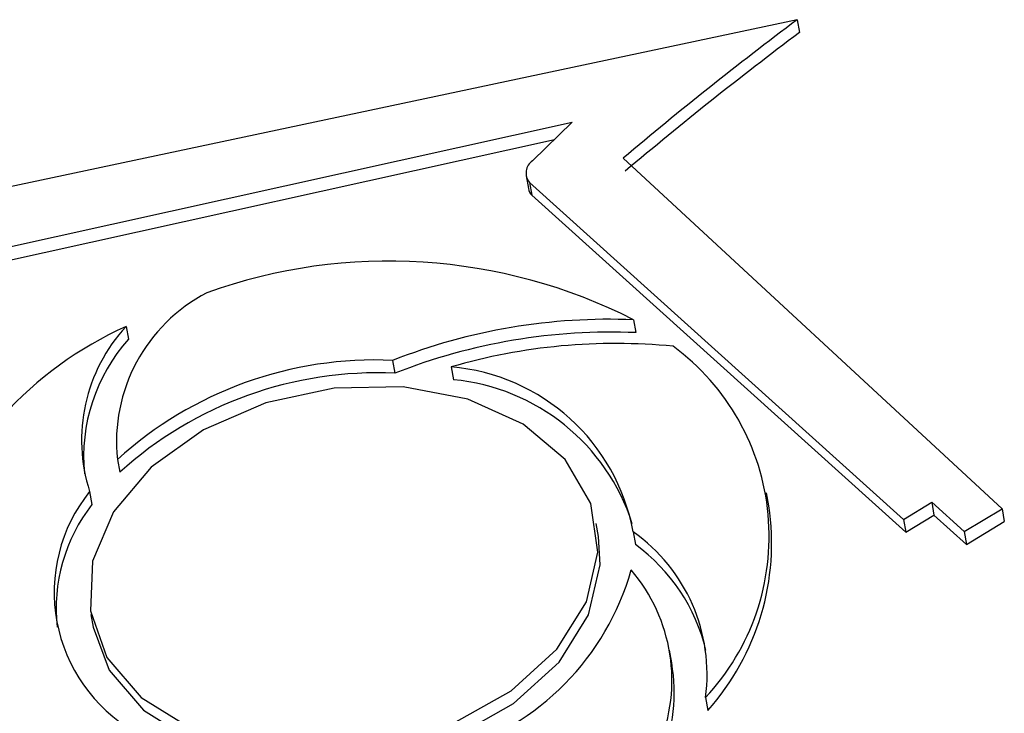
# Model space of a CAD drawing. Units: millimetres. Extents: x -5264 to 6455, y -826 to 3998.
# Drawn here: x 319 to 328, y 1529 to 1535 of the extents above; entities that cross this region are included whole.
import ezdxf

# ---------------------------------------------------------------- set-up
doc = ezdxf.new("R2010")
doc.units = ezdxf.units.MM

msp = doc.modelspace()

# ---------------------------------------------------------------- linework, layer by layer
for p, q in [((325.8082, 1534.891), (318.6226, 1533.3672)), ((325.8082, 1534.891), (325.8283, 1534.7794)), ((318.6655, 1532.8503), (323.8507, 1533.9991)), ((323.8507, 1533.9991), (323.5033, 1533.6636)), ((318.6856, 1532.7387), (323.6947, 1533.8485)), ((327.5922, 1530.6343), (324.2922, 1533.6849)), ((323.4489, 1533.5321), (323.469, 1533.4205)), ((323.4771, 1533.4746), (326.7333, 1530.5423)), ((323.4771, 1533.4746), (323.4972, 1533.363)), ((323.4972, 1533.363), (326.7534, 1530.4306)), ((324.3849, 1532.2789), (324.4049, 1532.1673)), ((319.9652, 1532.221), (319.9853, 1532.1094)), ((322.2864, 1531.9257), (322.3065, 1531.8141)), ((322.7954, 1531.8686), (322.8155, 1531.757)), ((319.89, 1531.0632), (319.91, 1530.9516)), ((319.6481, 1530.7839), (319.6681, 1530.6723)), ((325.562, 1530.6603), (325.5419, 1530.7719)), ((326.7333, 1530.5423), (326.9799, 1530.6914)), ((326.9799, 1530.6914), (327.2639, 1530.4358)), ((326.9799, 1530.6914), (327, 1530.5798)), ((327.2639, 1530.4358), (327.5922, 1530.6343)), ((327.5922, 1530.6343), (327.6123, 1530.5227)), ((326.7333, 1530.5423), (326.7534, 1530.4306)), ((326.7534, 1530.4306), (327, 1530.5798)), ((327, 1530.5798), (327.2839, 1530.3241)), ((324.0777, 1530.3934), (324.0576, 1530.505)), ((327.2839, 1530.3241), (327.6123, 1530.5227)), ((324.3804, 1530.4338), (324.4005, 1530.3221)), ((327.2639, 1530.4358), (327.2839, 1530.3241)), ((319.6597, 1529.7143), (319.6798, 1529.6027)), ((324.7162, 1529.2924), (324.6962, 1529.4041)), ((325.011, 1528.9912), (325.0311, 1528.8796))]:
    msp.add_line(p, q)
at = {"flags": 128}
for points in [[(320.096, 1528.9921), (320.5239, 1528.7264), (321.0508, 1528.5632), (321.6376, 1528.5147), (322.2408, 1528.5845), (322.8157, 1528.7674), (323.3195, 1529.0499), (323.7151, 1529.411), (323.973, 1529.8238), (324.074, 1530.2579), (324.0108, 1530.681), (323.7879, 1531.0617), (323.422, 1531.3718), (322.9401, 1531.5883), (322.378, 1531.6951), (321.7774, 1531.6844), (321.1828, 1531.5568), (320.6384, 1531.3219), (320.1845, 1530.9971), (319.8547, 1530.6065), (319.6735, 1530.1791), (319.6544, 1529.7465), (319.7988, 1529.3408), (320.096, 1528.9921)], [(320.1161, 1528.8805), (320.544, 1528.6147), (321.0708, 1528.4516), (321.6577, 1528.4031), (322.2609, 1528.4729), (322.8357, 1528.6558), (323.3396, 1528.9383), (323.7352, 1529.2993), (323.993, 1529.7122), (324.0941, 1530.1463), (324.0777, 1530.3934)], [(319.6798, 1529.6027), (319.8189, 1529.2292), (320.1161, 1528.8805)]]:
    msp.add_lwpolyline(points, dxfattribs=at)
for centre, radius, start, end in [((346.6835, 1507.0957), 34.7614, 126.90801, 130.10142), ((346.7036, 1506.9841), 34.7614, 126.90801, 130.10142), ((323.5797, 1533.5567), 0.1314, 125.54672, 218.68095), ((323.5865, 1533.4424), 0.1195, 190.55988, 221.63915), ((322.2531, 1528.0859), 4.7038, 63.05094, 109.68044), ((321.344, 1531.2178), 1.4623, 117.49292, 186.06959), ((324.17, 1527.1455), 5.1379, 87.60371, 111.50731), ((321.3045, 1529.2467), 3.2619, 114.24047, 161.1835), ((321.0336, 1531.2317), 1.4561, 137.19927, 197.90883), ((324.1901, 1527.0339), 5.1379, 87.60371, 111.50731), ((321.137, 1531.0843), 1.5418, 138.33198, 185.38488), ((324.2268, 1526.9581), 5.1149, 84.36479, 106.25173), ((323.5104, 1530.3944), 2.0544, 316.92113, 53.61613), ((322.1327, 1528.5921), 3.3371, 87.36075, 132.22679), ((322.1528, 1528.4805), 3.3371, 87.36075, 132.22679), ((322.6481, 1530.1131), 1.7617, 10.48732, 85.20485), ((322.6452, 1529.9508), 1.8142, 17.75584, 84.61611), ((320.7358, 1529.9071), 1.3971, 141.12847, 239.95487), ((320.8394, 1529.762), 1.4834, 142.14403, 186.12866), ((323.4022, 1530.3347), 2.1842, 318.22395, 8.57153), ((323.5029, 1529.1911), 1.5213, 352.45136, 54.77338), ((323.4533, 1529.0255), 1.6057, 13.60266, 53.85341), ((322.1485, 1530.7275), 2.3014, 286.49071, 344.2348), ((323.2401, 1529.1412), 1.4781, 337.25664, 40.5508), ((323.2302, 1529.0355), 1.5081, 337.4902, 9.8097), ((319.5777, 1534.2451), 5.5663, 253.84306, 274.72581)]:
    msp.add_arc(centre, radius, start, end)

doc.saveas('drawing.dxf')
